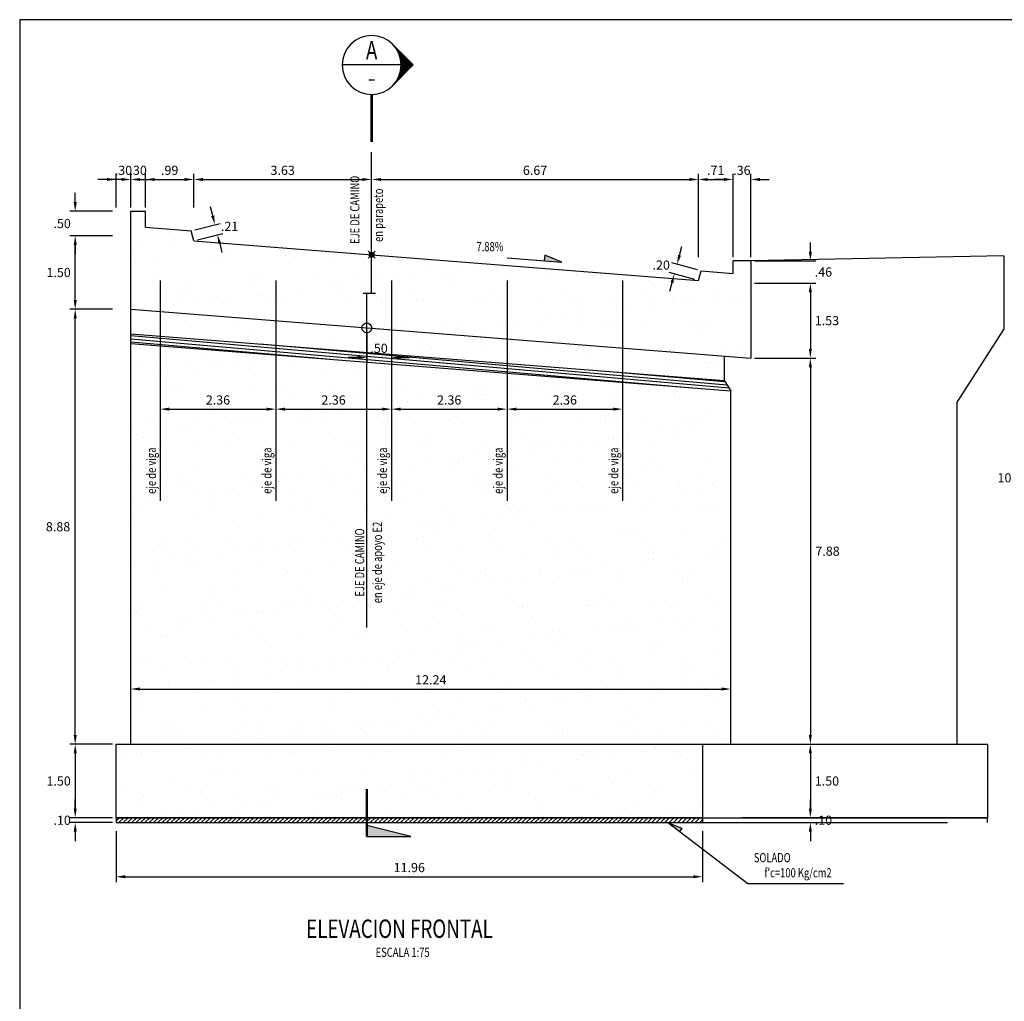
# Model space of a CAD drawing. Units: feet. Extents: x 767740 to 768246, y 8561746 to 8561802.
# Drawn here: x 767740 to 767760, y 8561771 to 8561791 of the extents above; entities that cross this region are included whole.
import ezdxf
from ezdxf.enums import TextEntityAlignment as Align

# ---------------------------------------------------------------- set-up
doc = ezdxf.new("R2010")
doc.units = ezdxf.units.FT
doc.header["$LTSCALE"] = 20
doc.header["$MEASUREMENT"] = 0
for name, pattern in [('CENTER2', [1.125, 0.75, -0.125, 0.125, -0.125]), ('DASHDOT', [25.4, 12.7, -6.35, 0, -6.35]), ('HIDDEN', [0.375, 0.25, -0.125])]:
    doc.linetypes.add(name, pattern=pattern)
for name, color, linetype in [('21E', 3, 'DASHDOT'), ('22', 7, 'Continuous'), ('26', 1, 'Continuous'), ('28', 8, 'Continuous'), ('A-ACOTACION', 3, 'Continuous'), ('Estribo', 7, 'Continuous'), ('texturas', 8, 'Continuous'), ('X-DIM', 40, 'Continuous'), ('X-SYM', 2, 'Continuous'), ('X-TEXT', 7, 'Continuous'), ('X-TIT', 6, 'Continuous')]:
    doc.layers.add(name, color=color, linetype=linetype)
doc.layers.add('EJE_LINEA', color=5, linetype='Continuous', lineweight=25)
doc.styles.add('ROMANS', font='ROMANS.shx', dxfattribs={"width": 0.9})
doc.dimstyles.new('Estándar GMI-PL', dxfattribs={"dimscale": 0, "dimtxt": 2.5, "dimasz": 2.5, "dimexe": 1.5, "dimexo": 1, "dimgap": 1.25, "dimtad": 1, "dimzin": 4, "dimdsep": 46, "dimtxsty": 'ROMANS', "dimcen": 0.09, "dimclrd": 256, "dimclre": 256, "dimclrt": 7, "dimaunit": 1, "dimadec": 3, "dimazin": 0, "dimtfac": 1, "dimtix": 1, "dimtofl": 0, "dimtmove": 2, "dimatfit": 3, "dimfxl": 1, "dimtolj": 1, "dimarcsym": 0})
doc.dimstyles.new('Estándar GMI-SC', dxfattribs={"dimscale": 0, "dimtxt": 2.5, "dimasz": 2.5, "dimexe": 1.5, "dimexo": 1, "dimgap": 1.25, "dimtad": 2, "dimtih": 1, "dimtoh": 1, "dimzin": 4, "dimdsep": 46, "dimtxsty": 'ROMANS', "dimcen": 0.09, "dimclrd": 256, "dimclre": 256, "dimclrt": 7, "dimaunit": 1, "dimadec": 3, "dimazin": 0, "dimtfac": 1, "dimtix": 1, "dimtofl": 0, "dimtmove": 2, "dimatfit": 3, "dimfxl": 1, "dimtolj": 1, "dimarcsym": 0})
pattern_1 = [(37.5, (-208.7614, -32.7638), (-0.031496679055, 0.96341188451), [0, -0.76, 0, -0.85, 0, -0.8125]), (7.5, (-208.7614, -32.7638), (0.88488835263, 1.41107303261), [0, -0.41, 0, -0.685, 0, -0.2625]), (327.5, (-209.3764, -32.7638), (1.557070930876, 0.00282952677), [0, -0.25, 0, -0.9, 0, -1.175]), (317.5, (-209.3764, -32.7638), (1.50306330229, 0.43883778247), [0, -0.125, 0, -0.59, 0, -0.675])]

# ---------------------------------------------------------------- blocks, each defined once
blk = doc.blocks.new('*D38')
at = {"layer": 'Defpoints', "color": 0}
for p in [(767754.655, 8561785.706), (767754.655, 8561785.251), (767755.871, 8561785.251)]:
    blk.add_point(p, dxfattribs=at)
at = {"layer": 'X-DIM', "lineweight": -2}
for p, q in [((767755.871, 8561785.894), (767755.871, 8561786.081)), ((767754.73, 8561785.706), (767755.984, 8561785.706)), ((767754.73, 8561785.251), (767755.984, 8561785.251)), ((767755.871, 8561785.063), (767755.871, 8561784.876))]:
    blk.add_line(p, q, dxfattribs=at)
at = {"layer": 'X-DIM'}
for points in [[(767755.84, 8561785.894), (767755.902, 8561785.894), (767755.871, 8561785.706)], [(767755.84, 8561785.063), (767755.902, 8561785.063), (767755.871, 8561785.251)]]:
    blk.add_solid(points, dxfattribs=at)
at = {"layer": 'X-DIM', "color": 7, "insert": (767756.138, 8561785.479), "char_height": 0.1875, "attachment_point": 5, "style": 'ROMANS'}
blk.add_mtext('\\A1;.46', dxfattribs=at)
blk = doc.blocks.new('*D39')
at = {"layer": 'Defpoints', "color": 0}
for p in [(767741.704, 8561786.719), (767740.87, 8561786.219), (767741.704, 8561786.219)]:
    blk.add_point(p, dxfattribs=at)
at = {"layer": 'X-DIM', "lineweight": -2}
for p, q in [((767740.87, 8561786.906), (767740.87, 8561787.094)), ((767741.629, 8561786.719), (767740.757, 8561786.719)), ((767741.629, 8561786.219), (767740.757, 8561786.219)), ((767740.87, 8561786.031), (767740.87, 8561785.844))]:
    blk.add_line(p, q, dxfattribs=at)
at = {"layer": 'X-DIM'}
for points in [[(767740.839, 8561786.906), (767740.901, 8561786.906), (767740.87, 8561786.719)], [(767740.839, 8561786.031), (767740.901, 8561786.031), (767740.87, 8561786.219)]]:
    blk.add_solid(points, dxfattribs=at)
at = {"layer": 'X-DIM', "color": 7, "insert": (767740.603, 8561786.469), "char_height": 0.1875, "attachment_point": 5, "style": 'ROMANS'}
blk.add_mtext('\\A1;.50', dxfattribs=at)
blk = doc.blocks.new('*D40')
at = {"layer": 'Defpoints', "color": 0}
for p in [(767741.704, 8561775.839), (767740.87, 8561774.339), (767741.704, 8561774.339)]:
    blk.add_point(p, dxfattribs=at)
at = {"layer": 'X-DIM', "lineweight": -2}
for p, q in [((767741.629, 8561775.839), (767740.757, 8561775.839)), ((767740.87, 8561775.652), (767740.87, 8561774.527)), ((767741.629, 8561774.339), (767740.757, 8561774.339))]:
    blk.add_line(p, q, dxfattribs=at)
at = {"layer": 'X-DIM'}
for points in [[(767740.839, 8561775.652), (767740.901, 8561775.652), (767740.87, 8561775.839)], [(767740.839, 8561774.527), (767740.901, 8561774.527), (767740.87, 8561774.339)]]:
    blk.add_solid(points, dxfattribs=at)
at = {"layer": 'X-DIM', "color": 7, "insert": (767740.531, 8561775.089), "char_height": 0.1875, "attachment_point": 5, "style": 'ROMANS'}
blk.add_mtext('\\A1;1.50', dxfattribs=at)
blk = doc.blocks.new('*D27')
at = {"layer": 'Defpoints', "color": 0}
for p in [(767742.604, 8561784.671), (767744.963, 8561784.486), (767744.963, 8561782.68)]:
    blk.add_point(p, dxfattribs=at)
at = {"layer": 'X-DIM', "lineweight": -2}
for p, q in [((767742.604, 8561784.596), (767742.604, 8561782.567)), ((767744.963, 8561784.411), (767744.963, 8561782.567)), ((767742.791, 8561782.68), (767744.775, 8561782.68))]:
    blk.add_line(p, q, dxfattribs=at)
at = {"layer": 'X-DIM'}
for points in [[(767742.791, 8561782.711), (767742.791, 8561782.649), (767742.604, 8561782.68)], [(767744.775, 8561782.711), (767744.775, 8561782.649), (767744.963, 8561782.68)]]:
    blk.add_solid(points, dxfattribs=at)
at = {"layer": 'X-DIM', "color": 7, "insert": (767743.783, 8561782.867), "char_height": 0.1875, "attachment_point": 5, "style": 'ROMANS'}
blk.add_mtext('\\A1;2.36', dxfattribs=at)
blk = doc.blocks.new('*D28')
at = {"layer": 'Defpoints', "color": 0}
for p in [(767744.963, 8561784.486), (767747.322, 8561784.3), (767747.322, 8561782.68)]:
    blk.add_point(p, dxfattribs=at)
at = {"layer": 'X-DIM', "lineweight": -2}
for p, q in [((767744.963, 8561784.411), (767744.963, 8561782.567)), ((767747.322, 8561784.225), (767747.322, 8561782.567)), ((767745.15, 8561782.68), (767747.134, 8561782.68))]:
    blk.add_line(p, q, dxfattribs=at)
at = {"layer": 'X-DIM'}
for points in [[(767745.15, 8561782.711), (767745.15, 8561782.649), (767744.963, 8561782.68)], [(767747.134, 8561782.711), (767747.134, 8561782.649), (767747.322, 8561782.68)]]:
    blk.add_solid(points, dxfattribs=at)
at = {"layer": 'X-DIM', "color": 7, "insert": (767746.142, 8561782.867), "char_height": 0.1875, "attachment_point": 5, "style": 'ROMANS'}
blk.add_mtext('\\A1;2.36', dxfattribs=at)
blk = doc.blocks.new('*D29')
at = {"layer": 'Defpoints', "color": 0}
for p in [(767747.322, 8561784.3), (767749.681, 8561784.114), (767749.681, 8561782.68)]:
    blk.add_point(p, dxfattribs=at)
at = {"layer": 'X-DIM', "lineweight": -2}
for p, q in [((767747.322, 8561784.225), (767747.322, 8561782.567)), ((767749.681, 8561784.039), (767749.681, 8561782.567)), ((767747.509, 8561782.68), (767749.493, 8561782.68))]:
    blk.add_line(p, q, dxfattribs=at)
at = {"layer": 'X-DIM'}
for points in [[(767747.509, 8561782.711), (767747.509, 8561782.649), (767747.322, 8561782.68)], [(767749.493, 8561782.711), (767749.493, 8561782.649), (767749.681, 8561782.68)]]:
    blk.add_solid(points, dxfattribs=at)
at = {"layer": 'X-DIM', "color": 7, "insert": (767748.501, 8561782.867), "char_height": 0.1875, "attachment_point": 5, "style": 'ROMANS'}
blk.add_mtext('\\A1;2.36', dxfattribs=at)
blk = doc.blocks.new('*D30')
at = {"layer": 'Defpoints', "color": 0}
for p in [(767749.681, 8561784.114), (767752.04, 8561783.928), (767752.04, 8561782.68)]:
    blk.add_point(p, dxfattribs=at)
at = {"layer": 'X-DIM', "lineweight": -2}
for p, q in [((767749.681, 8561784.039), (767749.681, 8561782.567)), ((767752.04, 8561783.853), (767752.04, 8561782.567)), ((767749.868, 8561782.68), (767751.852, 8561782.68))]:
    blk.add_line(p, q, dxfattribs=at)
at = {"layer": 'X-DIM'}
for points in [[(767749.868, 8561782.711), (767749.868, 8561782.649), (767749.681, 8561782.68)], [(767751.852, 8561782.711), (767751.852, 8561782.649), (767752.04, 8561782.68)]]:
    blk.add_solid(points, dxfattribs=at)
at = {"layer": 'X-DIM', "color": 7, "insert": (767750.86, 8561782.867), "char_height": 0.1875, "attachment_point": 5, "style": 'ROMANS'}
blk.add_mtext('\\A1;2.36', dxfattribs=at)
blk = doc.blocks.new('*D31')
at = {"layer": 'Defpoints', "color": 0}
for p in [(767746.819, 8561784.339), (767747.322, 8561784.3), (767747.322, 8561783.734)]:
    blk.add_point(p, dxfattribs=at)
at = {"layer": 'X-DIM', "lineweight": -2}
for p, q in [((767746.819, 8561784.264), (767746.819, 8561783.622)), ((767747.322, 8561784.225), (767747.322, 8561783.622)), ((767746.631, 8561783.734), (767746.444, 8561783.734)), ((767747.509, 8561783.734), (767747.697, 8561783.734))]:
    blk.add_line(p, q, dxfattribs=at)
at = {"layer": 'X-DIM'}
for points in [[(767746.631, 8561783.765), (767746.631, 8561783.703), (767746.819, 8561783.734)], [(767747.509, 8561783.765), (767747.509, 8561783.703), (767747.322, 8561783.734)]]:
    blk.add_solid(points, dxfattribs=at)
at = {"layer": 'X-DIM', "color": 7, "insert": (767747.07, 8561783.922), "char_height": 0.1875, "attachment_point": 5, "style": 'ROMANS'}
blk.add_mtext('\\A1;.50', dxfattribs=at)
blk = doc.blocks.new('*D32')
at = {"layer": 'Defpoints', "color": 0}
for p in [(767740.87, 8561784.719), (767741.704, 8561784.719), (767741.704, 8561775.839)]:
    blk.add_point(p, dxfattribs=at)
at = {"layer": 'X-DIM', "lineweight": -2}
for p, q in [((767741.629, 8561784.719), (767740.757, 8561784.719)), ((767740.87, 8561776.027), (767740.87, 8561784.531)), ((767741.629, 8561775.839), (767740.757, 8561775.839))]:
    blk.add_line(p, q, dxfattribs=at)
at = {"layer": 'X-DIM'}
for points in [[(767740.839, 8561784.531), (767740.901, 8561784.531), (767740.87, 8561784.719)], [(767740.839, 8561776.027), (767740.901, 8561776.027), (767740.87, 8561775.839)]]:
    blk.add_solid(points, dxfattribs=at)
at = {"layer": 'X-DIM', "color": 7, "insert": (767740.519, 8561780.279), "char_height": 0.1875, "attachment_point": 5, "style": 'ROMANS'}
blk.add_mtext('\\A1;8.88', dxfattribs=at)
blk = doc.blocks.new('*D33')
at = {"layer": 'Defpoints', "color": 0}
for p in [(767740.87, 8561786.219), (767741.704, 8561786.219), (767741.704, 8561784.719)]:
    blk.add_point(p, dxfattribs=at)
at = {"layer": 'X-DIM', "lineweight": -2}
for p, q in [((767741.629, 8561786.219), (767740.757, 8561786.219)), ((767740.87, 8561784.906), (767740.87, 8561786.031)), ((767741.629, 8561784.719), (767740.757, 8561784.719))]:
    blk.add_line(p, q, dxfattribs=at)
at = {"layer": 'X-DIM'}
for points in [[(767740.839, 8561786.031), (767740.901, 8561786.031), (767740.87, 8561786.219)], [(767740.839, 8561784.906), (767740.901, 8561784.906), (767740.87, 8561784.719)]]:
    blk.add_solid(points, dxfattribs=at)
at = {"layer": 'X-DIM', "color": 7, "insert": (767740.531, 8561785.469), "char_height": 0.1875, "attachment_point": 5, "style": 'ROMANS'}
blk.add_mtext('\\A1;1.50', dxfattribs=at)
blk = doc.blocks.new('*D34')
at = {"layer": 'Defpoints', "color": 0}
for p in [(767742.304, 8561787.368), (767742.004, 8561786.719), (767742.304, 8561786.719)]:
    blk.add_point(p, dxfattribs=at)
at = {"layer": 'X-DIM', "lineweight": -2}
for p, q in [((767741.816, 8561787.368), (767741.629, 8561787.368)), ((767742.004, 8561786.794), (767742.004, 8561787.48)), ((767742.304, 8561786.794), (767742.304, 8561787.48)), ((767742.491, 8561787.368), (767742.679, 8561787.368))]:
    blk.add_line(p, q, dxfattribs=at)
at = {"layer": 'X-DIM'}
for points in [[(767741.816, 8561787.399), (767741.816, 8561787.337), (767742.004, 8561787.368)], [(767742.491, 8561787.399), (767742.491, 8561787.337), (767742.304, 8561787.368)]]:
    blk.add_solid(points, dxfattribs=at)
at = {"layer": 'X-DIM', "color": 7, "insert": (767742.154, 8561787.555), "char_height": 0.1875, "attachment_point": 5, "style": 'ROMANS'}
blk.add_mtext('\\A1;.30', dxfattribs=at)
blk = doc.blocks.new('*D35')
at = {"layer": 'Defpoints', "color": 0}
for p in [(767746.919, 8561787.368), (767743.289, 8561786.719), (767746.919, 8561785.832)]:
    blk.add_point(p, dxfattribs=at)
at = {"layer": 'X-DIM', "lineweight": -2}
for p, q in [((767743.289, 8561786.794), (767743.289, 8561787.48)), ((767743.477, 8561787.368), (767746.732, 8561787.368)), ((767746.919, 8561785.907), (767746.919, 8561787.48))]:
    blk.add_line(p, q, dxfattribs=at)
at = {"layer": 'X-DIM'}
for points in [[(767743.477, 8561787.399), (767743.477, 8561787.337), (767743.289, 8561787.368)], [(767746.732, 8561787.399), (767746.732, 8561787.337), (767746.919, 8561787.368)]]:
    blk.add_solid(points, dxfattribs=at)
at = {"layer": 'X-DIM', "color": 7, "insert": (767745.104, 8561787.555), "char_height": 0.1875, "attachment_point": 5, "style": 'ROMANS'}
blk.add_mtext('\\A1;3.63', dxfattribs=at)
blk = doc.blocks.new('*D36')
at = {"layer": 'Defpoints', "color": 0}
for p in [(767753.588, 8561787.368), (767746.919, 8561785.832), (767753.588, 8561785.706)]:
    blk.add_point(p, dxfattribs=at)
at = {"layer": 'X-DIM', "lineweight": -2}
for p, q in [((767746.919, 8561785.907), (767746.919, 8561787.48)), ((767747.107, 8561787.368), (767753.4, 8561787.368)), ((767753.588, 8561785.781), (767753.588, 8561787.48))]:
    blk.add_line(p, q, dxfattribs=at)
at = {"layer": 'X-DIM'}
for points in [[(767747.107, 8561787.399), (767747.107, 8561787.337), (767746.919, 8561787.368)], [(767753.4, 8561787.399), (767753.4, 8561787.337), (767753.588, 8561787.368)]]:
    blk.add_solid(points, dxfattribs=at)
at = {"layer": 'X-DIM', "color": 7, "insert": (767750.254, 8561787.555), "char_height": 0.1875, "attachment_point": 5, "style": 'ROMANS'}
blk.add_mtext('\\A1;6.67', dxfattribs=at)
blk = doc.blocks.new('*D37')
at = {"layer": 'Defpoints', "color": 0}
for p in [(767754.655, 8561787.368), (767754.293, 8561785.706), (767754.655, 8561785.706)]:
    blk.add_point(p, dxfattribs=at)
at = {"layer": 'X-DIM', "lineweight": -2}
for p, q in [((767754.106, 8561787.368), (767753.918, 8561787.368)), ((767754.293, 8561785.781), (767754.293, 8561787.48)), ((767754.655, 8561785.781), (767754.655, 8561787.48)), ((767754.843, 8561787.368), (767755.03, 8561787.368))]:
    blk.add_line(p, q, dxfattribs=at)
at = {"layer": 'X-DIM'}
for points in [[(767754.106, 8561787.399), (767754.106, 8561787.337), (767754.293, 8561787.368)], [(767754.843, 8561787.399), (767754.843, 8561787.337), (767754.655, 8561787.368)]]:
    blk.add_solid(points, dxfattribs=at)
at = {"layer": 'X-DIM', "color": 7, "insert": (767754.474, 8561787.555), "char_height": 0.1875, "attachment_point": 5, "style": 'ROMANS'}
blk.add_mtext('\\A1;.36', dxfattribs=at)
blk = doc.blocks.new('*D24')
at = {"layer": 'Defpoints', "color": 0}
for p in [(767754.248, 8561776.967), (767742.004, 8561775.839), (767754.248, 8561775.839)]:
    blk.add_point(p, dxfattribs=at)
at = {"layer": 'X-DIM', "lineweight": -2}
for p, q in [((767742.004, 8561775.914), (767742.004, 8561777.08)), ((767754.248, 8561775.914), (767754.248, 8561777.08)), ((767742.191, 8561776.967), (767754.061, 8561776.967))]:
    blk.add_line(p, q, dxfattribs=at)
at = {"layer": 'X-DIM'}
for points in [[(767742.191, 8561776.999), (767742.191, 8561776.936), (767742.004, 8561776.967)], [(767754.061, 8561776.999), (767754.061, 8561776.936), (767754.248, 8561776.967)]]:
    blk.add_solid(points, dxfattribs=at)
at = {"layer": 'X-DIM', "color": 7, "insert": (767748.126, 8561777.155), "char_height": 0.1875, "attachment_point": 5, "style": 'ROMANS'}
blk.add_mtext('\\A1;12.24', dxfattribs=at)
blk = doc.blocks.new('*D25')
at = {"layer": 'Defpoints', "color": 0}
for p in [(767741.704, 8561774.139), (767753.667, 8561774.139), (767753.667, 8561773.136)]:
    blk.add_point(p, dxfattribs=at)
at = {"layer": 'X-DIM', "lineweight": -2}
for p, q in [((767741.704, 8561774.064), (767741.704, 8561773.023)), ((767753.667, 8561774.064), (767753.667, 8561773.023)), ((767741.891, 8561773.136), (767753.48, 8561773.136))]:
    blk.add_line(p, q, dxfattribs=at)
at = {"layer": 'X-DIM'}
for points in [[(767741.891, 8561773.167), (767741.891, 8561773.104), (767741.704, 8561773.136)], [(767753.48, 8561773.167), (767753.48, 8561773.104), (767753.667, 8561773.136)]]:
    blk.add_solid(points, dxfattribs=at)
at = {"layer": 'X-DIM', "color": 7, "insert": (767747.686, 8561773.323), "char_height": 0.1875, "attachment_point": 5, "style": 'ROMANS'}
blk.add_mtext('\\A1;11.96', dxfattribs=at)
blk = doc.blocks.new('*D26')
at = {"layer": 'Defpoints', "color": 0}
for p in [(767741.704, 8561787.368), (767741.704, 8561786.719), (767742.004, 8561786.719)]:
    blk.add_point(p, dxfattribs=at)
at = {"layer": 'X-DIM', "lineweight": -2}
for p, q in [((767741.516, 8561787.368), (767741.329, 8561787.368)), ((767741.704, 8561786.794), (767741.704, 8561787.48)), ((767742.004, 8561786.794), (767742.004, 8561787.48)), ((767742.191, 8561787.368), (767742.379, 8561787.368))]:
    blk.add_line(p, q, dxfattribs=at)
at = {"layer": 'X-DIM'}
for points in [[(767741.516, 8561787.399), (767741.516, 8561787.337), (767741.704, 8561787.368)], [(767742.191, 8561787.399), (767742.191, 8561787.337), (767742.004, 8561787.368)]]:
    blk.add_solid(points, dxfattribs=at)
at = {"layer": 'X-DIM', "color": 7, "insert": (767741.854, 8561787.555), "char_height": 0.1875, "attachment_point": 5, "style": 'ROMANS'}
blk.add_mtext('\\A1;.30', dxfattribs=at)
blk = doc.blocks.new('*X9')
at = {"color": 0}
for p, q in [((4.156, 12.562), (4.263, 12.562)), ((4.164, 12.57), (4.255, 12.57)), ((4.172, 12.578), (4.247, 12.578)), ((4.18, 12.586), (4.24, 12.586)), ((4.188, 12.594), (4.232, 12.594)), ((4.195, 12.602), (4.224, 12.602)), ((4.203, 12.609), (4.216, 12.609)), ((4.047, 12.453), (4.069, 12.453)), ((4.055, 12.461), (4.086, 12.461)), ((4.063, 12.469), (4.106, 12.469)), ((4.07, 12.477), (4.132, 12.477)), ((4.078, 12.484), (4.175, 12.484)), ((4.086, 12.492), (4.333, 12.492)), ((4.094, 12.5), (4.325, 12.5)), ((4.102, 12.508), (4.318, 12.508)), ((4.109, 12.516), (4.31, 12.516)), ((4.117, 12.523), (4.302, 12.523)), ((4.125, 12.531), (4.294, 12.531)), ((4.133, 12.539), (4.286, 12.539)), ((4.141, 12.547), (4.279, 12.547)), ((4.149, 12.555), (4.271, 12.555)), ((4.245, 12.484), (4.341, 12.484)), ((4.287, 12.477), (4.349, 12.477)), ((4.313, 12.469), (4.357, 12.469)), ((4.333, 12.461), (4.365, 12.461)), ((4.35, 12.453), (4.372, 12.453)), ((3.992, 12.398), (3.992, 12.398)), ((4, 12.406), (4.001, 12.406)), ((4.008, 12.414), (4.01, 12.414)), ((4.016, 12.422), (4.02, 12.422)), ((4.024, 12.43), (4.03, 12.43)), ((4.031, 12.438), (4.042, 12.438)), ((4.039, 12.445), (4.055, 12.445)), ((4.364, 12.445), (4.38, 12.445)), ((4.377, 12.438), (4.388, 12.438)), ((4.389, 12.43), (4.396, 12.43)), ((4.4, 12.422), (4.404, 12.422)), ((4.41, 12.414), (4.411, 12.414)), ((4.419, 12.406), (4.419, 12.406)), ((4.427, 12.398), (4.427, 12.398))]:
    blk.add_line(p, q, dxfattribs=at)
blk = doc.blocks.new('20-SC')
at = {"layer": 'X-SYM'}
for p, q in [((-11.31, 21), (-5.66, 26.66)), ((-11.31, 21), (-5.66, 15.34)), ((-8, 21), (8, 21))]:
    blk.add_line(p, q, dxfattribs=at)
at = {"layer": 'X-SYM', "const_width": 0.7}
blk.add_lwpolyline([(0, 13), (0, 0)], dxfattribs=at)
at = {"layer": 'X-SYM'}
blk.add_circle((0, 21), 8, dxfattribs=at)
at = {"layer": 'X-TEXT'}
blk.add_line((-0.79, 16.89), (0.79, 16.89), dxfattribs=at)
at = {"layer": 'X-SYM', "xscale": 25.60000000640002, "yscale": 25.60000000640002, "zscale": 25.6000000064, "rotation": 90}
blk.add_blockref('*X9', (311.65, -86.77), dxfattribs=at)
at = {"layer": 'X-TIT', "style": 'ROMANS', "width": 0.75}
blk.add_attdef('X', text='', height=5, dxfattribs=at).set_placement((0, 25), align=Align.MIDDLE_CENTER)
blk = doc.blocks.new('41-SC')
at = {"layer": 'X-SYM', "const_width": 0.7}
blk.add_lwpolyline([(0, -13), (0, 0)], dxfattribs=at)
at = {"layer": 'X-SYM'}
blk.add_lwpolyline([(0, -13), (-12, -13), (0, -10), (0, -13)], dxfattribs=at)
blk.add_solid([(0, -13), (-12, -13), (0, -10)], dxfattribs=at)
blk = doc.blocks.new('07-TI')
at = {"layer": 'X-TEXT', "style": 'ROMANS', "width": 0.75}
blk.add_attdef('ESCALA', text='', height=2.5, dxfattribs=at).set_placement((-13.5, 15.8), align=Align.MIDDLE_CENTER)
at = {"layer": 'X-TIT', "style": 'ROMANS', "width": 0.75}
blk.add_attdef('%%UELEVACION', text='', height=5, dxfattribs=at).set_placement((-14.37, 22.22), align=Align.MIDDLE_CENTER)
blk = doc.blocks.new('*D51')
at = {"layer": 'Defpoints', "color": 0}
for p in [(767760.429, 8561786.719), (767761.635, 8561786.719), (767761.635, 8561775.839)]:
    blk.add_point(p, dxfattribs=at)
at = {"layer": 'X-DIM', "lineweight": -2}
for p, q in [((767761.56, 8561786.719), (767760.316, 8561786.719)), ((767760.429, 8561776.027), (767760.429, 8561786.531)), ((767761.56, 8561775.839), (767760.316, 8561775.839))]:
    blk.add_line(p, q, dxfattribs=at)
at = {"layer": 'X-DIM'}
for points in [[(767760.397, 8561786.531), (767760.46, 8561786.531), (767760.429, 8561786.719)], [(767760.397, 8561776.027), (767760.46, 8561776.027), (767760.429, 8561775.839)]]:
    blk.add_solid(points, dxfattribs=at)
at = {"layer": 'X-DIM', "color": 7, "insert": (767760.01, 8561781.279), "char_height": 0.1875, "attachment_point": 5, "style": 'ROMANS'}
blk.add_mtext('\\A1;10.88', dxfattribs=at)
blk = doc.blocks.new('*D112')
at = {"layer": 'Defpoints', "color": 0}
for p in [(767754.655, 8561785.251), (767754.655, 8561783.722), (767755.871, 8561783.722)]:
    blk.add_point(p, dxfattribs=at)
at = {"layer": 'X-DIM', "lineweight": -2}
for p, q in [((767754.73, 8561785.251), (767755.984, 8561785.251)), ((767755.871, 8561785.063), (767755.871, 8561783.91)), ((767754.73, 8561783.722), (767755.984, 8561783.722))]:
    blk.add_line(p, q, dxfattribs=at)
at = {"layer": 'X-DIM'}
for points in [[(767755.84, 8561785.063), (767755.902, 8561785.063), (767755.871, 8561785.251)], [(767755.84, 8561783.91), (767755.902, 8561783.91), (767755.871, 8561783.722)]]:
    blk.add_solid(points, dxfattribs=at)
at = {"layer": 'X-DIM', "color": 7, "insert": (767756.21, 8561784.487), "char_height": 0.1875, "attachment_point": 5, "style": 'ROMANS'}
blk.add_mtext('\\A1;1.53', dxfattribs=at)
blk = doc.blocks.new('*D113')
at = {"layer": 'Defpoints', "color": 0}
for p in [(767754.655, 8561783.722), (767754.114, 8561775.839), (767755.871, 8561775.839)]:
    blk.add_point(p, dxfattribs=at)
at = {"layer": 'X-DIM', "lineweight": -2}
for p, q in [((767754.73, 8561783.722), (767755.984, 8561783.722)), ((767755.871, 8561783.535), (767755.871, 8561776.027)), ((767754.189, 8561775.839), (767755.984, 8561775.839))]:
    blk.add_line(p, q, dxfattribs=at)
at = {"layer": 'X-DIM'}
for points in [[(767755.84, 8561783.535), (767755.902, 8561783.535), (767755.871, 8561783.722)], [(767755.84, 8561776.027), (767755.902, 8561776.027), (767755.871, 8561775.839)]]:
    blk.add_solid(points, dxfattribs=at)
at = {"layer": 'X-DIM', "color": 7, "insert": (767756.222, 8561779.781), "char_height": 0.1875, "attachment_point": 5, "style": 'ROMANS'}
blk.add_mtext('\\A1;7.88', dxfattribs=at)
blk = doc.blocks.new('*D114')
at = {"layer": 'Defpoints', "color": 0}
for p in [(767754.114, 8561775.839), (767753.667, 8561774.339), (767755.871, 8561774.339)]:
    blk.add_point(p, dxfattribs=at)
at = {"layer": 'X-DIM', "lineweight": -2}
for p, q in [((767754.189, 8561775.839), (767755.984, 8561775.839)), ((767755.871, 8561775.652), (767755.871, 8561774.527)), ((767753.742, 8561774.339), (767755.984, 8561774.339))]:
    blk.add_line(p, q, dxfattribs=at)
at = {"layer": 'X-DIM'}
for points in [[(767755.84, 8561775.652), (767755.902, 8561775.652), (767755.871, 8561775.839)], [(767755.84, 8561774.527), (767755.902, 8561774.527), (767755.871, 8561774.339)]]:
    blk.add_solid(points, dxfattribs=at)
at = {"layer": 'X-DIM', "color": 7, "insert": (767756.21, 8561775.089), "char_height": 0.1875, "attachment_point": 5, "style": 'ROMANS'}
blk.add_mtext('\\A1;1.50', dxfattribs=at)
blk = doc.blocks.new('*D237')
at = {"layer": 'Defpoints', "color": 0}
for p in [(767743.289, 8561787.368), (767742.304, 8561786.719), (767743.289, 8561786.719)]:
    blk.add_point(p, dxfattribs=at)
at = {"layer": 'X-DIM', "lineweight": -2}
for p, q in [((767742.304, 8561786.794), (767742.304, 8561787.48)), ((767742.491, 8561787.368), (767743.102, 8561787.368)), ((767743.289, 8561786.794), (767743.289, 8561787.48))]:
    blk.add_line(p, q, dxfattribs=at)
at = {"layer": 'X-DIM'}
for points in [[(767742.491, 8561787.399), (767742.491, 8561787.337), (767742.304, 8561787.368)], [(767743.102, 8561787.399), (767743.102, 8561787.337), (767743.289, 8561787.368)]]:
    blk.add_solid(points, dxfattribs=at)
at = {"layer": 'X-DIM', "color": 7, "insert": (767742.797, 8561787.555), "char_height": 0.1875, "attachment_point": 5, "style": 'ROMANS'}
blk.add_mtext('\\A1;.99', dxfattribs=at)
blk = doc.blocks.new('*D238')
at = {"layer": 'Defpoints', "color": 0}
for p in [(767754.293, 8561787.368), (767753.588, 8561785.706), (767754.293, 8561785.706)]:
    blk.add_point(p, dxfattribs=at)
at = {"layer": 'X-DIM', "lineweight": -2}
for p, q in [((767753.588, 8561785.781), (767753.588, 8561787.48)), ((767753.775, 8561787.368), (767754.106, 8561787.368)), ((767754.293, 8561785.781), (767754.293, 8561787.48))]:
    blk.add_line(p, q, dxfattribs=at)
at = {"layer": 'X-DIM'}
for points in [[(767753.775, 8561787.399), (767753.775, 8561787.337), (767753.588, 8561787.368)], [(767754.106, 8561787.399), (767754.106, 8561787.337), (767754.293, 8561787.368)]]:
    blk.add_solid(points, dxfattribs=at)
at = {"layer": 'X-DIM', "color": 7, "insert": (767753.94, 8561787.555), "char_height": 0.1875, "attachment_point": 5, "style": 'ROMANS'}
blk.add_mtext('\\A1;.71', dxfattribs=at)
blk = doc.blocks.new('*D239')
at = {"layer": 'Defpoints', "color": 0}
for p in [(767753.151, 8561785.638), (767753.642, 8561785.502), (767753.588, 8561785.306)]:
    blk.add_point(p, dxfattribs=at)
at = {"layer": 'X-DIM', "lineweight": -2}
for p, q in [((767753.201, 8561785.818), (767753.251, 8561785.999)), ((767753.569, 8561785.522), (767753.042, 8561785.667)), ((767753.515, 8561785.326), (767752.988, 8561785.472)), ((767753.047, 8561785.261), (767752.997, 8561785.08))]:
    blk.add_line(p, q, dxfattribs=at)
at = {"layer": 'X-DIM'}
for points in [[(767753.171, 8561785.827), (767753.231, 8561785.81), (767753.151, 8561785.638)], [(767753.017, 8561785.269), (767753.077, 8561785.253), (767753.097, 8561785.442)]]:
    blk.add_solid(points, dxfattribs=at)
at = {"layer": 'X-DIM', "color": 7, "insert": (767752.828, 8561785.621), "char_height": 0.1875, "attachment_point": 5, "style": 'ROMANS'}
blk.add_mtext('\\A1;.20', dxfattribs=at)
blk = doc.blocks.new('*D240')
at = {"layer": 'Defpoints', "color": 0}
for p in [(767743.238, 8561786.321), (767743.721, 8561786.444), (767743.289, 8561786.117)]:
    blk.add_point(p, dxfattribs=at)
at = {"layer": 'X-DIM', "lineweight": -2}
for p, q in [((767743.675, 8561786.626), (767743.629, 8561786.807)), ((767743.311, 8561786.34), (767743.83, 8561786.471)), ((767743.362, 8561786.136), (767743.882, 8561786.267)), ((767743.819, 8561786.058), (767743.865, 8561785.876))]:
    blk.add_line(p, q, dxfattribs=at)
at = {"layer": 'X-DIM'}
for points in [[(767743.706, 8561786.633), (767743.645, 8561786.618), (767743.721, 8561786.444)], [(767743.849, 8561786.066), (767743.789, 8561786.05), (767743.773, 8561786.24)]]:
    blk.add_solid(points, dxfattribs=at)
at = {"layer": 'X-DIM', "color": 7, "insert": (767744.02, 8561786.411), "char_height": 0.1875, "attachment_point": 5, "style": 'ROMANS'}
blk.add_mtext('\\A1;.21', dxfattribs=at)
blk = doc.blocks.new('*D249')
at = {"layer": 'Defpoints', "color": 0}
for p in [(767741.704, 8561774.339), (767740.87, 8561774.239), (767741.704, 8561774.239)]:
    blk.add_point(p, dxfattribs=at)
at = {"layer": 'X-DIM', "lineweight": -2}
for p, q in [((767740.87, 8561774.527), (767740.87, 8561774.714)), ((767741.629, 8561774.339), (767740.757, 8561774.339)), ((767741.629, 8561774.239), (767740.757, 8561774.239)), ((767740.87, 8561774.052), (767740.87, 8561773.864))]:
    blk.add_line(p, q, dxfattribs=at)
at = {"layer": 'X-DIM'}
for points in [[(767740.839, 8561774.527), (767740.901, 8561774.527), (767740.87, 8561774.339)], [(767740.839, 8561774.052), (767740.901, 8561774.052), (767740.87, 8561774.239)]]:
    blk.add_solid(points, dxfattribs=at)
at = {"layer": 'X-DIM', "color": 7, "insert": (767740.603, 8561774.289), "char_height": 0.1875, "attachment_point": 5, "style": 'ROMANS'}
blk.add_mtext('\\A1;.10', dxfattribs=at)
blk = doc.blocks.new('*D250')
at = {"layer": 'Defpoints', "color": 0}
for p in [(767753.667, 8561774.339), (767755.871, 8561774.339), (767753.667, 8561774.239)]:
    blk.add_point(p, dxfattribs=at)
at = {"layer": 'X-DIM', "lineweight": -2}
for p, q in [((767755.871, 8561774.527), (767755.871, 8561774.714)), ((767753.742, 8561774.339), (767755.984, 8561774.339)), ((767753.742, 8561774.239), (767755.984, 8561774.239)), ((767755.871, 8561774.052), (767755.871, 8561773.864))]:
    blk.add_line(p, q, dxfattribs=at)
at = {"layer": 'X-DIM'}
for points in [[(767755.84, 8561774.527), (767755.902, 8561774.527), (767755.871, 8561774.339)], [(767755.84, 8561774.052), (767755.902, 8561774.052), (767755.871, 8561774.239)]]:
    blk.add_solid(points, dxfattribs=at)
at = {"layer": 'X-DIM', "color": 7, "insert": (767756.138, 8561774.289), "char_height": 0.1875, "attachment_point": 5, "style": 'ROMANS'}
blk.add_mtext('\\A1;.10', dxfattribs=at)

msp = doc.modelspace()

# ---------------------------------------------------------------- hatches: boundary and pattern name
for points in [[(767750.452, 8561785.82), (767750.441, 8561785.708), (767750.797, 8561785.68)], [(767753.248, 8561774.124), (767752.953, 8561774.239), (767753.196, 8561774.055)]]:
    msp.add_hatch(color=256).paths.add_polyline_path(points)
at = {"layer": '28', "linetype": 'Continuous'}
h = msp.add_hatch(dxfattribs=at)
h.set_pattern_fill('ANSI31', color=256, scale=0.5, style=0)
h.set_pattern_definition([(45, (-1.36606, 0), (-0.04419417382416, 0.04419417382416), [])])
h.paths.add_polyline_path([(767741.704, 8561774.239), (767753.667, 8561774.239), (767753.667, 8561774.339), (767741.704, 8561774.339)])
at = {"layer": 'texturas'}
h = msp.add_hatch(dxfattribs=at)
h.set_pattern_fill('AR-SAND', color=256, scale=0.5, style=0)
h.set_pattern_definition(pattern_1)
h.paths.add_polyline_path([(767754.655, 8561785.222), (767742.004, 8561786.219), (767742.004, 8561784.719), (767754.655, 8561783.722)])
h = msp.add_hatch(dxfattribs=at)
h.set_pattern_fill('AR-SAND', color=256, scale=0.5, style=0)
h.set_pattern_definition(pattern_1)
h.paths.add_polyline_path([(767754.858, 8561785.706), (767754.496, 8561785.706), (767754.496, 8561785.235), (767754.858, 8561785.206)])
h = msp.add_hatch(dxfattribs=at)
h.set_pattern_fill('AR-SAND', color=256, scale=0.5, style=0)
h.set_pattern_definition(pattern_1)
h.paths.add_polyline_path([(767754.114, 8561783.765), (767742.004, 8561784.719), (767742.004, 8561775.839), (767754.114, 8561775.839)])
h = msp.add_hatch(dxfattribs=at)
h.set_pattern_fill('LINE', color=256, scale=0.5, angle=355, style=0)
h.set_pattern_definition([(355, (-1.36606, 0), (0.00544723392173, 0.06226216863073), [])])
h.paths.add_polyline_path([(767742.004, 8561784.219), (767742.004, 8561784.019), (767742.604, 8561783.971), (767742.604, 8561784.171)])
h.paths.add_polyline_path([(767742.604, 8561784.171), (767742.604, 8561783.971), (767744.963, 8561783.786), (767744.963, 8561783.986)])
h.paths.add_polyline_path([(767744.963, 8561783.986), (767744.963, 8561783.786), (767746.82, 8561783.639), (767746.82, 8561783.839)])
h.paths.add_polyline_path([(767746.82, 8561783.839), (767746.82, 8561783.639), (767747.322, 8561783.6), (767747.322, 8561783.8)])
h.paths.add_polyline_path([(767747.322, 8561783.8), (767747.322, 8561783.6), (767749.681, 8561783.414), (767749.681, 8561783.614)])
h.paths.add_polyline_path([(767752.04, 8561783.228), (767752.04, 8561783.428), (767749.681, 8561783.614), (767749.681, 8561783.414)])
h.paths.add_polyline_path([(767752.04, 8561783.428), (767752.04, 8561783.228), (767754.248, 8561783.054), (767754.114, 8561783.265)])
h.paths.add_polyline_path([(767746.851, 8561784.062), (767747.29, 8561784.062), (767747.29, 8561783.781), (767746.851, 8561783.781)], flags=9)
h = msp.add_hatch(dxfattribs=at)
h.set_pattern_fill('AR-SAND', color=256, scale=0.5, style=0)
h.set_pattern_definition(pattern_1)
h.paths.add_polyline_path([(767753.667, 8561775.839), (767741.704, 8561775.839), (767741.704, 8561774.339), (767753.667, 8561774.339)])

# ---------------------------------------------------------------- linework, layer by layer
msp.add_lwpolyline([(767749.681, 8561785.768), (767750.797, 8561785.68), (767750.452, 8561785.82), (767750.441, 8561785.708)])
at = {"layer": '21E', "color": 8, "linetype": 'CENTER2', "ltscale": 3}
for points in [[(767742.604, 8561785.305), (767742.604, 8561780.806)], [(767744.963, 8561785.305), (767744.963, 8561780.806)], [(767747.322, 8561785.305), (767747.322, 8561780.806)], [(767749.681, 8561785.305), (767749.681, 8561780.806)], [(767752.04, 8561785.305), (767752.04, 8561780.806)]]:
    msp.add_lwpolyline(points, dxfattribs=at)
at = {"layer": '22', "color": 7, "linetype": 'Continuous', "ltscale": 0.0375}
for p, q in [((767742.004, 8561775.839), (767742.004, 8561786.719)), ((767742.304, 8561786.395), (767742.304, 8561786.719)), ((767741.704, 8561775.839), (767754.114, 8561775.839)), ((767741.704, 8561774.339), (767741.704, 8561775.839)), ((767741.704, 8561774.339), (767753.667, 8561774.339))]:
    msp.add_line(p, q, dxfattribs=at)
at = {"layer": '22'}
for p, q in [((767742.004, 8561786.719), (767742.304, 8561786.719)), ((767742.304, 8561786.395), (767743.238, 8561786.321)), ((767743.289, 8561786.117), (767753.588, 8561785.306)), ((767754.655, 8561785.706), (767754.293, 8561785.706)), ((767754.655, 8561785.706), (767754.655, 8561783.722)), ((767753.642, 8561785.502), (767754.293, 8561785.451)), ((767742.004, 8561784.719), (767754.655, 8561783.722)), ((767742.004, 8561784.219), (767754.114, 8561783.265)), ((767742.004, 8561784.019), (767754.248, 8561783.054)), ((767754.114, 8561783.765), (767754.114, 8561783.265)), ((767754.114, 8561783.265), (767754.248, 8561783.054)), ((767753.667, 8561775.839), (767753.667, 8561774.339))]:
    msp.add_line(p, q, dxfattribs=at)
for points in [[(767743.289, 8561786.117), (767743.238, 8561786.321)], [(767754.293, 8561785.451), (767754.293, 8561785.706)], [(767753.588, 8561785.306), (767753.642, 8561785.502)], [(767754.248, 8561775.839), (767754.248, 8561783.054)]]:
    msp.add_lwpolyline(points, dxfattribs=at)
at = {"layer": '26'}
msp.add_lwpolyline([(767756.548, 8561772.99), (767754.596, 8561772.99), (767752.953, 8561774.239), (767753.248, 8561774.124), (767753.196, 8561774.055)], dxfattribs=at)
at = {"layer": '28', "linetype": 'Continuous'}
msp.add_lwpolyline([(767741.704, 8561774.239), (767753.667, 8561774.239), (767753.667, 8561774.339), (767741.704, 8561774.339)], close=True, dxfattribs=at)
at = {"layer": '28', "linetype": 'HIDDEN'}
msp.add_lwpolyline([(767753.667, 8561774.239), (767759.483, 8561774.239), (767759.483, 8561774.339), (767753.667, 8561774.339)], close=True, dxfattribs=at)
at = {"layer": 'A-ACOTACION', "color": 1}
for points in [[(767746.849, 8561785.761), (767746.99, 8561785.902)], [(767746.99, 8561785.761), (767746.849, 8561785.902)]]:
    msp.add_lwpolyline(points, dxfattribs=at)
for centre, radius in [((767746.919, 8561785.831), 0.05), ((767746.82, 8561784.339), 0.1)]:
    msp.add_circle(centre, radius, dxfattribs=at)
at = {"layer": 'EJE_LINEA', "linetype": 'CENTER2'}
msp.add_line((767746.744, 8561785.05), (767746.995, 8561785.05), dxfattribs=at)
for points in [[(767746.919, 8561785.05), (767746.919, 8561787.925)], [(767746.82, 8561778.224), (767746.82, 8561785.05)]]:
    msp.add_lwpolyline(points, dxfattribs=at)
at = {"layer": 'Estribo', "color": 8}
for p, q in [((767759.817, 8561785.806), (767754.655, 8561785.706)), ((767759.817, 8561785.806), (767759.817, 8561784.306)), ((767758.862, 8561782.806), (767759.817, 8561784.306)), ((767758.862, 8561782.806), (767758.862, 8561775.839)), ((767754.114, 8561775.839), (767759.483, 8561775.839)), ((767759.483, 8561775.839), (767759.483, 8561774.339)), ((767753.667, 8561774.339), (767759.483, 8561774.339))]:
    msp.add_line(p, q, dxfattribs=at)
at = {"layer": 'Estribo'}
msp.add_lwpolyline([(767739.737, 8561750.555), (767798.912, 8561750.555), (767798.912, 8561790.629), (767739.737, 8561790.629)], close=True, dxfattribs=at)

# ---------------------------------------------------------------- block references
at = {"layer": 'X-SYM'}
ref = msp.add_blockref('20-SC', (767746.919, 8561788.13), dxfattribs=dict(at, xscale=-0.07500000228174031, yscale=0.07500000298023224, zscale=0.0750000023291578))
ref.add_attrib('X', 'A', dxfattribs={"layer": 'X-TIT', "height": 0.375, "style": 'ROMANS', "width": 0.75}).set_placement((767746.919, 8561790.005), align=Align.MIDDLE_CENTER)
at = {"layer": 'X-SYM', "xscale": -0.07500000228174031, "yscale": 0.07500000298023224, "zscale": 0.0750000023291578}
msp.add_blockref('41-SC', (767746.82, 8561774.929), dxfattribs=at)
at = {"layer": 'X-SYM', "xscale": 0.07500000228174031, "yscale": 0.07500000298023224, "zscale": 0.0750000023291578}
msp.add_blockref('07-TI', (767748.564, 8561770.408), dxfattribs=at).add_auto_attribs({'%%UELEVACION': '%%UELEVACION FRONTAL', 'ESCALA': 'ESCALA 1:75'})

# ---------------------------------------------------------------- texts
at = {"layer": 'X-TEXT', "style": 'ROMANS', "width": 0.75}
for s, p in [('EJE DE CAMINO', (767746.669, 8561786.748)), ('en parapeto', (767747.149, 8561786.638)), ('en eje de apoyo E2', (767747.129, 8561779.55)), ('EJE DE CAMINO', (767746.767, 8561779.55))]:
    msp.add_text(s, height=0.1875, rotation=90, dxfattribs=at).set_placement(p, align=Align.CENTER)
for s, p in [('7.88%%%', (767749.333, 8561785.904)), ('SOLADO', (767755.093, 8561773.432)), ("f'c=100 Kg/cm2", (767755.62, 8561773.123))]:
    msp.add_text(s, height=0.1875, dxfattribs=at).set_placement(p, align=Align.CENTER)
for p in [(767742.515, 8561780.951), (767744.874, 8561780.951), (767747.233, 8561780.951), (767749.592, 8561780.951), (767751.951, 8561780.951)]:
    msp.add_text('eje de viga', height=0.1875, rotation=90, dxfattribs=at).set_placement(p)

# ---------------------------------------------------------------- dimensions: what is measured, and where the dimension line sits
at = {"layer": 'X-DIM'}
for base, p1, p2, picture, middle in [((767741.704, 8561787.368), (767742.004, 8561786.719), (767741.704, 8561786.719), '*D26', (767741.854, 8561787.555)), ((767742.304, 8561787.368), (767742.004, 8561786.719), (767742.304, 8561786.719), '*D34', (767742.154, 8561787.555)), ((767743.2894, 8561787.3679), (767742.304, 8561786.7187), (767743.2894, 8561786.7187), '*D237', (767742.7967, 8561787.5554)), ((767746.919, 8561787.368), (767743.289, 8561786.719), (767746.919, 8561785.832), '*D35', (767745.104, 8561787.555)), ((767753.588, 8561787.368), (767746.919, 8561785.832), (767753.588, 8561785.706), '*D36', (767750.254, 8561787.555)), ((767754.2932, 8561787.3679), (767753.5877, 8561785.7063), (767754.2932, 8561785.7063), '*D238', (767753.9404, 8561787.5554)), ((767754.655, 8561787.368), (767754.293, 8561785.706), (767754.655, 8561785.706), '*D37', (767754.474, 8561787.555)), ((767744.963, 8561782.68), (767742.604, 8561784.671), (767744.963, 8561784.486), '*D27', (767743.783, 8561782.867)), ((767747.322, 8561782.68), (767744.963, 8561784.486), (767747.322, 8561784.3), '*D28', (767746.142, 8561782.867)), ((767747.322, 8561783.734), (767746.819, 8561784.339), (767747.322, 8561784.3), '*D31', (767747.07, 8561783.922)), ((767749.681, 8561782.68), (767747.322, 8561784.3), (767749.681, 8561784.114), '*D29', (767748.501, 8561782.867)), ((767752.04, 8561782.68), (767749.681, 8561784.114), (767752.04, 8561783.928), '*D30', (767750.86, 8561782.867)), ((767754.248, 8561776.967), (767742.004, 8561775.839), (767754.248, 8561775.839), '*D24', (767748.126, 8561777.155)), ((767753.667, 8561773.136), (767741.704, 8561774.139), (767753.667, 8561774.139), '*D25', (767747.686, 8561773.323))]:
    dim = msp.add_linear_dim(base=base, p1=p1, p2=p2, dimstyle='Estándar GMI-PL', override={"dimscale": 0.075}, dxfattribs=at)
    dim.commit()
    dim.dimension.update_dxf_attribs({"geometry": picture, "text_midpoint": middle})
for base, p1, p2, picture, middle in [((767740.87, 8561786.219), (767741.704, 8561786.719), (767741.704, 8561786.219), '*D39', (767740.603, 8561786.469)), ((767760.429, 8561786.719), (767761.635, 8561775.839), (767761.635, 8561786.719), '*D51', (767760.01, 8561781.279)), ((767740.87, 8561786.219), (767741.704, 8561784.719), (767741.704, 8561786.219), '*D33', (767740.531, 8561785.469)), ((767755.8712, 8561785.2508), (767754.6553, 8561785.7063), (767754.6553, 8561785.2508), '*D38', (767756.1377, 8561785.4785)), ((767755.871, 8561783.722), (767754.655, 8561785.251), (767754.655, 8561783.722), '*D112', (767756.21, 8561784.487)), ((767740.87, 8561784.719), (767741.704, 8561775.839), (767741.704, 8561784.719), '*D32', (767740.519, 8561780.279)), ((767755.871, 8561775.839), (767754.655, 8561783.722), (767754.114, 8561775.839), '*D113', (767756.222, 8561779.781)), ((767740.87, 8561774.339), (767741.704, 8561775.839), (767741.704, 8561774.339), '*D40', (767740.531, 8561775.089)), ((767755.871, 8561774.339), (767754.114, 8561775.839), (767753.667, 8561774.339), '*D114', (767756.21, 8561775.089)), ((767740.87, 8561774.239), (767741.704, 8561774.339), (767741.704, 8561774.239), '*D249', (767740.603, 8561774.289)), ((767755.871, 8561774.339), (767753.667, 8561774.239), (767753.667, 8561774.339), '*D250', (767756.138, 8561774.289))]:
    dim = msp.add_linear_dim(base=base, p1=p1, p2=p2, angle=90, dimstyle='Estándar GMI-SC', override={"dimscale": 0.075}, dxfattribs=at)
    dim.commit()
    dim.dimension.update_dxf_attribs({"geometry": picture, "text_midpoint": middle})
for p1, p2, distance, picture, middle in [((767743.289, 8561786.117), (767743.238, 8561786.321), -0.499, '*D240', (767744.02, 8561786.411)), ((767753.588, 8561785.306), (767753.642, 8561785.502), 0.509, '*D239', (767752.828, 8561785.621))]:
    dim = msp.add_aligned_dim(p1=p1, p2=p2, distance=distance, dimstyle='Estándar GMI-SC', override={"dimscale": 0.075}, dxfattribs=at)
    dim.commit()
    dim.dimension.update_dxf_attribs({"geometry": picture, "text_midpoint": middle})

doc.saveas('drawing.dxf')
